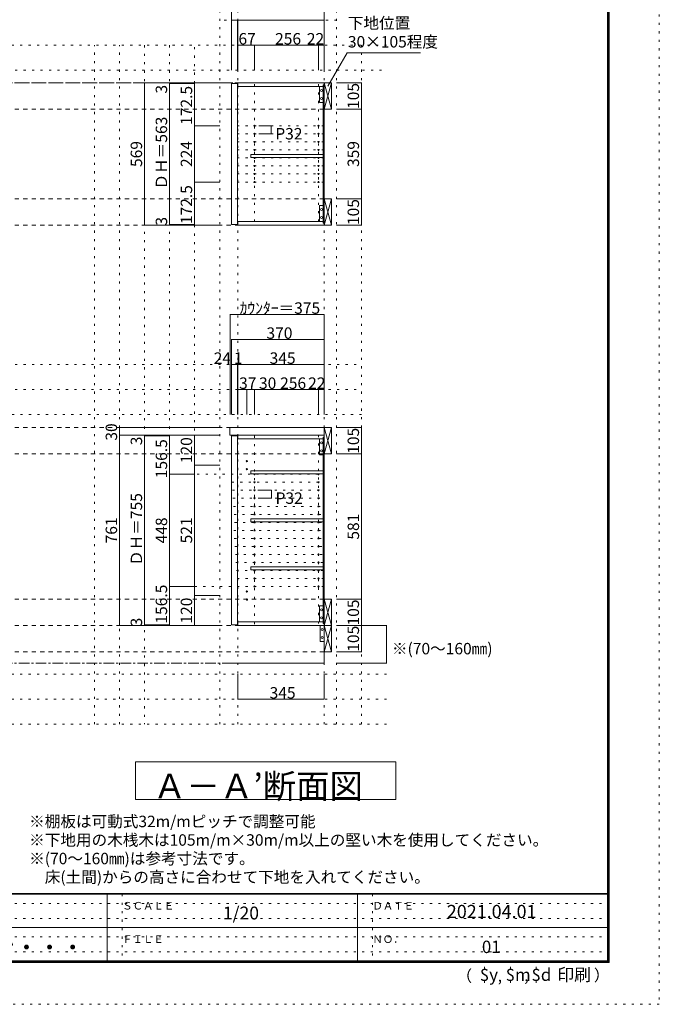
# Model space of a CAD drawing. Units: millimetres. Extents: x -4093 to 4107, y -2970 to 2950.
# Drawn here: x 1550 to 4107, y -2970 to 964 of the extents above; entities that cross this region are included whole.
import ezdxf

# ---------------------------------------------------------------- set-up
doc = ezdxf.new("R2010")
doc.units = ezdxf.units.MM
doc.header["$LTSCALE"] = 20
for name, pattern in [('JWW_CENTER1', [3.386667, 2.116667, -0.423333, 0.423333, -0.423333]), ('JWW_DASHED2', [1.693333, 0.846667, -0.846667]), ('JWW_HOJO', [1.693333, -1.27, 0.423333])]:
    doc.linetypes.add(name, pattern=pattern)
for name, color, linetype in [('0-0_補助線', 7, 'Continuous'), ('0-1_本体', 7, 'Continuous'), ('0-2_扉', 7, 'Continuous'), ('0-3_扉仕上', 7, 'Continuous'), ('0-4_棚', 7, 'Continuous'), ('0-5_ダボ', 7, 'Continuous'), ('0-6_桟木', 7, 'Continuous'), ('0-A_文字', 7, 'Continuous'), ('0-B_寸法', 7, 'Continuous'), ('F-0_補助線', 7, 'Continuous'), ('F-1_枠', 7, 'Continuous'), ('F-A_文字', 7, 'Continuous')]:
    doc.layers.add(name, color=color, linetype=linetype)

msp = doc.modelspace()

# ---------------------------------------------------------------- linework, layer by layer
at = {"layer": '0-0_補助線', "color": 120, "linetype": 'JWW_HOJO', "lineweight": 5}
for p, q in [((2349.5, -1851.2), (2349.5, 1062.3)), ((2816.5, -1851.2), (2816.5, 1062.3)), ((2816.5, 962.3), (2349.5, 962.3)), ((3016.5, 862.3), (-2938.5, 862.3)), ((1849.5, -1851.2), (1849.5, 862.3)), ((1949.5, -1851.2), (1949.5, 862.3)), ((2049.5, 862.3), (2049.5, -1851.2)), ((2149.5, 862.3), (2149.5, -1456.7)), ((2249.5, -1456.7), (2249.5, 862.3)), ((2916.5, -1851.2), (2916.5, 862.3)), ((-2938.5, 762.3), (3016.5, 762.3)), ((-2938.5, -413.7), (2916.5, -413.7)), ((-2938.5, -513.7), (2916.5, -513.7)), ((2916.5, -613.7), (-2938.5, -613.7)), ((3016.5, -1651.2), (-3038.5, -1651.2)), ((3016.5, -1751.2), (-3038.5, -1751.2)), ((3016.5, -1851.2), (-3038.5, -1851.2))]:
    msp.add_line(p, q, dxfattribs=at)
at = {"layer": '0-0_補助線', "color": 7, "linetype": 'JWW_HOJO', "lineweight": 9}
for p, q in [((2421.5, -1851.2), (2421.5, 1056.8)), ((2766.5, -1851.2), (2766.5, 862.3)), ((2766.5, 539.8), (2421.5, 539.8)), ((2766.5, 507.8), (2421.5, 507.8)), ((2766.5, 475.8), (2421.5, 475.8)), ((2766.5, 443.8), (2421.5, 443.8)), ((2766.5, 411.8), (2421.5, 411.8)), ((2766.5, 379.8), (2421.5, 379.8)), ((2766.5, 347.8), (2421.5, 347.8)), ((2766.5, 315.8), (2421.5, 315.8)), ((2488.5, -697.7), (2488.5, -1456.7)), ((2744.5, -1448.7), (2744.5, -695.7)), ((2259.7, -852.2), (2766.5, -852.2)), ((2397.8, -884.2), (2766.5, -884.2)), ((2400.1, -916.2), (2766.5, -916.2)), ((2402.3, -948.2), (2766.5, -948.2)), ((2404.6, -980.2), (2766.5, -980.2)), ((2406.9, -1012.2), (2766.5, -1012.2)), ((2409.2, -1044.2), (2766.5, -1044.2)), ((2405.5, -1076.2), (2766.5, -1076.2)), ((2407.8, -1108.2), (2766.5, -1108.2)), ((2410.1, -1140.2), (2766.5, -1140.2)), ((2412.3, -1172.2), (2766.5, -1172.2)), ((2414.6, -1204.2), (2766.5, -1204.2)), ((2416.9, -1236.2), (2766.5, -1236.2)), ((2419.2, -1268.2), (2766.5, -1268.2)), ((2766.5, -1300.2), (2177.4, -1300.2))]:
    msp.add_line(p, q, dxfattribs=at)
at = {"layer": '0-1_本体', "color": 40, "linetype": 'Continuous', "lineweight": 15}
for p, q in [((2766.5, 712.3), (2421.5, 712.3)), ((2421.5, 712.3), (2421.5, 697.3)), ((2766.5, 704.3), (2766.5, 712.3)), ((2766.5, 701.8), (2766.5, 709.8)), ((2421.5, 697.3), (2763.5, 697.3)), ((2763.5, 704.3), (2766.5, 704.3)), ((2763.5, 151.3), (2763.5, 704.3)), ((2765, 151.3), (2765, 704.3)), ((2421.5, 143.3), (2421.5, 158.3)), ((2421.5, 158.3), (2763.5, 158.3)), ((2766.5, 143.3), (2421.5, 143.3)), ((2763.5, 151.3), (2766.5, 151.3)), ((2766.5, 154.3), (2766.5, 146.3)), ((2421.5, -710.7), (2421.5, -695.7)), ((2421.5, -695.7), (2766.5, -695.7)), ((2763.5, -1448.7), (2763.5, -703.7)), ((2763.5, -703.7), (2766.5, -703.7)), ((2765, -1448.7), (2765, -703.7)), ((2763.5, -710.7), (2421.5, -710.7)), ((2421.5, -1441.7), (2421.5, -1456.7)), ((2421.5, -1441.7), (2763.5, -1441.7)), ((2763.5, -1448.7), (2766.5, -1448.7)), ((2766.5, -1448.7), (2766.5, -1456.7)), ((2766.5, -1456.7), (2421.5, -1456.7))]:
    msp.add_line(p, q, dxfattribs=at)
at = {"layer": '0-1_本体', "color": 7, "linetype": 'Continuous', "lineweight": 9}
for p, q in [((2766.5, 707.3), (2766.5, 143.3)), ((2766.5, -1456.7), (2766.5, -695.7))]:
    msp.add_line(p, q, dxfattribs=at)
at = {"layer": '0-2_扉', "color": 40, "linetype": 'Continuous', "lineweight": 15}
for p, q in [((2396.5, 709.3), (2420.5, 709.3)), ((2396.5, 146.3), (2396.5, 709.3)), ((2420.5, 146.3), (2420.5, 709.3)), ((2396.5, 146.3), (2420.5, 146.3)), ((2396.5, -698.7), (2396.5, -1453.7)), ((2396.5, -698.7), (2420.5, -698.7)), ((2420.5, -698.7), (2420.5, -1453.7)), ((2396.5, -1453.7), (2420.5, -1453.7))]:
    msp.add_line(p, q, dxfattribs=at)
at = {"layer": '0-3_扉仕上', "color": 7, "linetype": 'Continuous', "lineweight": 9}
for p, q in [((2766.5, -1456.7), (2766.5, -1606.7)), ((2766.5, -1606.7), (2399.5, -1606.7))]:
    msp.add_line(p, q, dxfattribs=at)
at = {"layer": '0-4_棚', "color": 40, "linetype": 'Continuous', "lineweight": 15}
for p, q in [((2473.5, 426.3), (2473.5, 414.3)), ((2473.5, 426.3), (2763.5, 426.3)), ((2473.5, 414.3), (2763.5, 414.3)), ((2473.5, -837.7), (2473.5, -849.7)), ((2473.5, -837.7), (2763.5, -837.7)), ((2473.5, -849.7), (2763.5, -849.7)), ((2763.5, -837.7), (2763.5, -849.7)), ((2473.5, -1029.7), (2473.5, -1041.7)), ((2473.5, -1029.7), (2763.5, -1029.7)), ((2473.5, -1041.7), (2763.5, -1041.7)), ((2763.5, -1029.7), (2763.5, -1041.7)), ((2473.5, -1221.7), (2473.5, -1233.7)), ((2473.5, -1221.7), (2763.5, -1221.7)), ((2473.5, -1233.7), (2763.5, -1233.7)), ((2763.5, -1221.7), (2763.5, -1233.7))]:
    msp.add_line(p, q, dxfattribs=at)
at = {"layer": '0-4_棚', "color": 7, "linetype": 'Continuous', "lineweight": 9}
for p, q in [((2389.5, -666.7), (2390.5, -665.7)), ((2389.5, -666.7), (2389.5, -695.7)), ((2390.5, -665.7), (2766.5, -665.7)), ((2766.5, -695.7), (2766.5, -665.7)), ((2766.5, -695.7), (2389.5, -695.7))]:
    msp.add_line(p, q, dxfattribs=at)
at = {"layer": '0-5_ダボ', "color": 7, "linetype": 'Continuous', "lineweight": 9}
for centre in [(2488.5, 539.8), (2744.5, 539.8), (2488.5, 507.8), (2488.5, 475.8), (2744.5, 507.8), (2744.5, 475.8), (2488.5, 443.8), (2744.5, 443.8), (2488.5, 411.8), (2744.5, 411.8), (2488.5, 379.8), (2744.5, 379.8), (2488.5, 347.8), (2488.5, 315.8), (2744.5, 347.8), (2744.5, 315.8), (2458.5, -799.7), (2458.5, -831.7), (2488.5, -852.2), (2744.5, -852.2), (2488.5, -884.2), (2744.5, -884.2), (2488.5, -916.2), (2744.5, -916.2), (2488.5, -948.2), (2488.5, -980.2), (2744.5, -948.2), (2744.5, -980.2), (2488.5, -1012.2), (2744.5, -1012.2), (2488.5, -1044.2), (2744.5, -1044.2), (2488.5, -1076.2), (2744.5, -1076.2), (2488.5, -1108.2), (2488.5, -1140.2), (2744.5, -1108.2), (2744.5, -1140.2), (2488.5, -1172.2), (2744.5, -1172.2), (2488.5, -1204.2), (2744.5, -1204.2), (2488.5, -1236.2), (2744.5, -1236.2), (2488.5, -1268.2), (2488.5, -1300.2), (2744.5, -1268.2), (2744.5, -1300.2), (2458.5, -1320.7), (2458.5, -1352.7)]:
    msp.add_circle(centre, 2.5, dxfattribs=at)
at = {"layer": '0-6_桟木', "color": 92, "linetype": 'Continuous', "lineweight": 13}
for p, q in [((2766.5, 712.3), (2766.5, 607.3)), ((2796.5, 712.3), (2766.5, 712.3)), ((2796.5, 712.3), (2766.5, 712.3)), ((2766.5, 712.3), (2766.5, 607.3)), ((2796.5, 607.3), (2796.5, 712.3)), ((2796.5, 607.3), (2796.5, 712.3)), ((2763.5, 697.3), (2748.5, 697.3)), ((2748.5, 697.3), (2748.5, 633.3)), ((2763.5, 633.3), (2763.5, 697.3)), ((2748.5, 633.3), (2763.5, 633.3)), ((2766.5, 607.3), (2796.5, 607.3)), ((2766.5, 607.3), (2796.5, 607.3)), ((2766.5, 248.3), (2766.5, 143.3)), ((2796.5, 248.3), (2766.5, 248.3)), ((2796.5, 248.3), (2766.5, 248.3)), ((2766.5, 248.3), (2766.5, 143.3)), ((2796.5, 143.3), (2796.5, 248.3)), ((2796.5, 143.3), (2796.5, 248.3)), ((2748.5, 158.3), (2748.5, 222.3)), ((2748.5, 222.3), (2763.5, 222.3)), ((2763.5, 222.3), (2763.5, 158.3)), ((2763.5, 158.3), (2748.5, 158.3)), ((2766.5, 143.3), (2796.5, 143.3)), ((2766.5, 143.3), (2796.5, 143.3)), ((2796.5, -665.7), (2766.5, -665.7)), ((2766.5, -665.7), (2766.5, -770.7)), ((2796.5, -770.7), (2796.5, -665.7)), ((2763.5, -710.7), (2748.5, -710.7)), ((2748.5, -710.7), (2748.5, -774.7)), ((2763.5, -774.7), (2763.5, -710.7)), ((2748.5, -774.7), (2763.5, -774.7)), ((2766.5, -770.7), (2796.5, -770.7)), ((2796.5, -1351.7), (2766.5, -1351.7)), ((2766.5, -1351.7), (2766.5, -1456.7)), ((2796.5, -1456.7), (2796.5, -1351.7)), ((2763.5, -1377.7), (2748.5, -1377.7)), ((2748.5, -1377.7), (2748.5, -1441.7)), ((2763.5, -1441.7), (2763.5, -1377.7)), ((2748.5, -1441.7), (2763.5, -1441.7)), ((2751.5, -1456.7), (2751.5, -1520.7)), ((2766.5, -1456.7), (2751.5, -1456.7)), ((2796.5, -1456.7), (2766.5, -1456.7)), ((2766.5, -1456.7), (2766.5, -1561.7)), ((2796.5, -1561.7), (2796.5, -1456.7)), ((2751.5, -1520.7), (2766.5, -1520.7)), ((2766.5, -1561.7), (2796.5, -1561.7))]:
    msp.add_line(p, q, dxfattribs=at)
at = {"layer": '0-6_桟木', "color": 7, "linetype": 'Continuous', "lineweight": 9}
for p, q in [((2766.5, 607.3), (2796.5, 712.3)), ((2766.5, 712.3), (2796.5, 607.3)), ((2766.5, 712.3), (2796.5, 607.3)), ((2766.5, 607.3), (2796.5, 712.3)), ((2766.5, 143.3), (2796.5, 248.3)), ((2766.5, 248.3), (2796.5, 143.3)), ((2766.5, 248.3), (2796.5, 143.3)), ((2766.5, 143.3), (2796.5, 248.3)), ((2766.5, -665.7), (2796.5, -770.7)), ((2766.5, -770.7), (2796.5, -665.7)), ((2766.5, -1351.7), (2796.5, -1456.7)), ((2766.5, -1456.7), (2796.5, -1351.7)), ((2766.5, -1456.7), (2796.5, -1561.7)), ((2766.5, -1561.7), (2796.5, -1456.7))]:
    msp.add_line(p, q, dxfattribs=at)
for centre in [(2756, 681.3), (2756, 649.3), (2756, 206.3), (2756, 174.3), (2756, -726.7), (2756, -758.7), (2756, -1393.7), (2756, -1425.7), (2759, -1472.7), (2759, -1504.7)]:
    msp.add_circle(centre, 4, dxfattribs=at)
at = {"layer": '0-A_文字', "color": 7, "linetype": 'Continuous', "lineweight": 9}
for p, q in [((2781.7, 698.7), (2858.7, 832.1)), ((2858.7, 832.1), (3151.7, 832.1)), ((2013, -2001.2), (3053, -2001.2)), ((2013, -2001.2), (2013, -2151.2)), ((3053, -2001.2), (3053, -2151.2)), ((3053, -2151.2), (2013, -2151.2))]:
    msp.add_line(p, q, dxfattribs=at)
at = {"layer": '0-A_文字', "color": 7, "linetype": 'JWW_CENTER1', "lineweight": 9}
for p, q in [((-2788.5, 712.3), (2766.5, 712.3)), ((-2788.5, -1606.7), (2766.5, -1606.7))]:
    msp.add_line(p, q, dxfattribs=at)
at = {"layer": '0-B_寸法', "color": 120, "linetype": 'Continuous', "lineweight": 5}
for p, q in [((2396.5, 1062.3), (2396.5, 762.3)), ((2766.5, 1062.3), (2766.5, 862.3)), ((2396.5, 962.3), (2766.5, 962.3)), ((2420.5, 962.3), (2420.5, 762.3)), ((2421.5, 962.3), (2421.5, 862.3)), ((2421.5, 862.3), (2421.5, 762.3)), ((2488.5, 862.3), (2421.5, 862.3)), ((2744.5, 862.3), (2488.5, 862.3)), ((2488.5, 862.3), (2488.5, 762.3)), ((2766.5, 862.3), (2744.5, 862.3)), ((2744.5, 862.3), (2744.5, 762.3)), ((2766.5, 862.3), (2766.5, 762.3)), ((2049.5, 712.3), (2249.5, 712.3)), ((2049.5, 712.3), (2049.5, 143.3)), ((2149.5, 712.3), (2149.5, 143.3)), ((2149.5, 709.3), (2249.5, 709.3)), ((2249.5, 712.3), (2249.5, 539.8)), ((2249.5, 712.3), (2349.5, 712.3)), ((2916.5, 712.3), (2816.5, 712.3)), ((2916.5, 712.3), (2816.5, 712.3)), ((2916.5, 712.3), (2916.5, 607.3)), ((2916.5, 607.3), (2916.5, 712.3)), ((2916.5, 607.3), (2816.5, 607.3)), ((2916.5, 607.3), (2816.5, 607.3)), ((2916.5, 607.3), (2916.5, 248.3)), ((2916.5, 248.3), (2916.5, 607.3)), ((2249.5, 539.8), (2349.5, 539.8)), ((2249.5, 539.8), (2249.5, 315.8)), ((2555.5, 539.8), (2505.5, 539.8)), ((2555.5, 539.8), (2555.5, 507.8)), ((2555.5, 507.8), (2505.5, 507.8)), ((2249.5, 315.8), (2349.5, 315.8)), ((2249.5, 315.8), (2249.5, 143.3)), ((2916.5, 248.3), (2816.5, 248.3)), ((2916.5, 248.3), (2816.5, 248.3)), ((2916.5, 248.3), (2916.5, 143.3)), ((2916.5, 143.3), (2916.5, 248.3)), ((2249.5, 143.3), (2049.5, 143.3)), ((2149.5, 146.3), (2249.5, 146.3)), ((2249.5, 143.3), (2349.5, 143.3)), ((2916.5, 143.3), (2816.5, 143.3)), ((2916.5, 143.3), (2816.5, 143.3)), ((2391.5, -213.7), (2391.5, -613.7)), ((2766.5, -213.7), (2391.5, -213.7)), ((2766.5, -213.7), (2766.5, -413.7)), ((2766.5, -313.7), (2396.5, -313.7)), ((2396.5, -313.7), (2396.5, -413.7)), ((2766.5, -313.7), (2766.5, -613.7)), ((2420.5, -413.7), (2396.5, -413.7)), ((2396.5, -413.7), (2396.5, -613.7)), ((2420.5, -413.7), (2420.5, -613.7)), ((2421.5, -413.7), (2420.5, -413.7)), ((2420.5, -413.7), (2420.5, -613.7)), ((2766.5, -413.7), (2421.5, -413.7)), ((2421.5, -413.7), (2421.5, -513.7)), ((2766.5, -413.7), (2766.5, -513.7)), ((2458.5, -513.7), (2421.5, -513.7)), ((2421.5, -513.7), (2421.5, -613.7)), ((2488.5, -513.7), (2458.5, -513.7)), ((2458.5, -513.7), (2458.5, -613.7)), ((2488.5, -513.7), (2488.5, -613.7)), ((2744.5, -513.7), (2488.5, -513.7)), ((2766.5, -513.7), (2744.5, -513.7)), ((2744.5, -513.7), (2744.5, -613.7)), ((2766.5, -513.7), (2766.5, -613.7)), ((1949.5, -1456.7), (1949.5, -665.7)), ((1949.5, -665.7), (2349.5, -665.7)), ((2916.5, -665.7), (2816.5, -665.7)), ((2916.5, -665.7), (2916.5, -770.7)), ((1949.5, -695.7), (2349.5, -695.7)), ((1949.5, -695.7), (2049.5, -695.7)), ((2049.5, -698.7), (2049.5, -695.7)), ((2049.5, -695.7), (2149.5, -695.7)), ((2049.5, -1453.7), (2049.5, -698.7)), ((2049.5, -698.7), (2149.5, -698.7)), ((2149.5, -852.2), (2149.5, -695.7)), ((2249.5, -695.7), (2249.5, -815.7)), ((2916.5, -770.7), (2816.5, -770.7)), ((2916.5, -770.7), (2916.5, -1351.7)), ((2249.5, -815.7), (2249.5, -1336.7)), ((2249.5, -815.7), (2349.5, -815.7)), ((2149.5, -852.2), (2249.5, -852.2)), ((2149.5, -1300.2), (2149.5, -852.2)), ((2556.5, -916.2), (2506.5, -916.2)), ((2556.5, -916.2), (2556.5, -948.2)), ((2556.5, -948.2), (2506.5, -948.2)), ((2149.5, -1300.2), (2249.5, -1300.2)), ((2149.5, -1456.7), (2149.5, -1300.2)), ((2249.5, -1336.7), (2249.5, -1456.7)), ((2249.5, -1336.7), (2349.5, -1336.7)), ((2916.5, -1351.7), (2816.5, -1351.7)), ((2916.5, -1456.7), (2916.5, -1351.7)), ((2049.5, -1453.7), (2149.5, -1453.7)), ((2049.5, -1456.7), (2049.5, -1453.7)), ((1949.5, -1456.7), (2049.5, -1456.7)), ((2049.5, -1456.7), (2149.5, -1456.7)), ((2049.5, -1456.7), (2149.5, -1456.7)), ((2149.5, -1456.7), (2249.5, -1456.7)), ((2249.5, -1456.7), (2349.5, -1456.7)), ((3016.5, -1456.7), (2816.5, -1456.7)), ((2916.5, -1456.7), (2916.5, -1561.7)), ((3016.5, -1606.7), (3016.5, -1456.7)), ((2916.5, -1561.7), (2816.5, -1561.7)), ((3016.5, -1606.7), (2816.5, -1606.7)), ((2421.5, -1751.2), (2421.5, -1651.2)), ((2766.5, -1751.2), (2766.5, -1651.2)), ((2766.5, -1751.2), (2421.5, -1751.2))]:
    msp.add_line(p, q, dxfattribs=at)
at = {"layer": '0-B_寸法', "color": 120, "linetype": 'JWW_DASHED2', "lineweight": 5}
for p, q in [((2766.5, 712.3), (-2788.5, 712.3)), ((2766.5, 607.3), (-2788.5, 607.3)), ((2766.5, 248.3), (-2788.5, 248.3)), ((2766.5, 143.3), (-2788.5, 143.3)), ((2766.5, -665.7), (-2788.5, -665.7)), ((2766.5, -770.7), (-2788.5, -770.7)), ((2766.5, -1351.7), (-2788.5, -1351.7)), ((2766.5, -1456.7), (-2788.5, -1456.7)), ((2766.5, -1561.7), (-2788.5, -1561.7))]:
    msp.add_line(p, q, dxfattribs=at)
at = {"layer": '0-B_寸法', "color": 7, "linetype": 'JWW_HOJO', "lineweight": 9}
for p, q in [((2488.5, 707.3), (2488.5, 143.3)), ((2744.5, 707.3), (2744.5, 143.3))]:
    msp.add_line(p, q, dxfattribs=at)
at = {"layer": '0-B_寸法', "color": 7, "linetype": 'Continuous', "lineweight": 9, "const_width": 2}
for points in [[(2397.5, 962.3, 0.414214), (2396.5, 963.3, 0.414214), (2395.5, 962.3, 0.414214), (2396.5, 961.3, 0.414214)], [(2421.5, 962.3, 0.414214), (2420.5, 963.3, 0.414214), (2419.5, 962.3, 0.414214), (2420.5, 961.3, 0.414214)], [(2422.5, 962.3, 0.414214), (2421.5, 963.3, 0.414214), (2420.5, 962.3, 0.414214), (2421.5, 961.3, 0.414214)], [(2767.5, 962.3, 0.414214), (2766.5, 963.3, 0.414214), (2765.5, 962.3, 0.414214), (2766.5, 961.3, 0.414214)], [(2422.5, 862.3, 0.414214), (2421.5, 863.3, 0.414214), (2420.5, 862.3, 0.414214), (2421.5, 861.3, 0.414214)], [(2489.5, 862.3, 0.414214), (2488.5, 863.3, 0.414214), (2487.5, 862.3, 0.414214), (2488.5, 861.3, 0.414214)], [(2745.5, 862.3, 0.414214), (2744.5, 863.3, 0.414214), (2743.5, 862.3, 0.414214), (2744.5, 861.3, 0.414214)], [(2767.5, 862.3, 0.414214), (2766.5, 863.3, 0.414214), (2765.5, 862.3, 0.414214), (2766.5, 861.3, 0.414214)], [(2050.5, 712.3, 0.414214), (2049.5, 713.3, 0.414214), (2048.5, 712.3, 0.414214), (2049.5, 711.3, 0.414214)], [(2150.5, 712.3, 0.414214), (2149.5, 713.3, 0.414214), (2148.5, 712.3, 0.414214), (2149.5, 711.3, 0.414214)], [(2150.5, 709.3, 0.414214), (2149.5, 710.3, 0.414214), (2148.5, 709.3, 0.414214), (2149.5, 708.3, 0.414214)], [(2250.5, 712.3, 0.414214), (2249.5, 713.3, 0.414214), (2248.5, 712.3, 0.414214), (2249.5, 711.3, 0.414214)], [(2917.5, 712.3, 0.414214), (2916.5, 713.3, 0.414214), (2915.5, 712.3, 0.414214), (2916.5, 711.3, 0.414214)], [(2917.5, 712.3, 0.414214), (2916.5, 713.3, 0.414214), (2915.5, 712.3, 0.414214), (2916.5, 711.3, 0.414214)], [(2917.5, 607.3, 0.414214), (2916.5, 608.3, 0.414214), (2915.5, 607.3, 0.414214), (2916.5, 606.3, 0.414214)], [(2917.5, 607.3, 0.414214), (2916.5, 608.3, 0.414214), (2915.5, 607.3, 0.414214), (2916.5, 606.3, 0.414214)], [(2250.5, 539.8, 0.414214), (2249.5, 540.8, 0.414214), (2248.5, 539.8, 0.414214), (2249.5, 538.8, 0.414214)], [(2556.5, 539.8, 0.414214), (2555.5, 540.8, 0.414214), (2554.5, 539.8, 0.414214), (2555.5, 538.8, 0.414214)], [(2556.5, 507.8, 0.414214), (2555.5, 508.8, 0.414214), (2554.5, 507.8, 0.414214), (2555.5, 506.8, 0.414214)], [(2250.5, 315.8, 0.414214), (2249.5, 316.8, 0.414214), (2248.5, 315.8, 0.414214), (2249.5, 314.8, 0.414214)], [(2917.5, 248.3, 0.414214), (2916.5, 249.3, 0.414214), (2915.5, 248.3, 0.414214), (2916.5, 247.3, 0.414214)], [(2917.5, 248.3, 0.414214), (2916.5, 249.3, 0.414214), (2915.5, 248.3, 0.414214), (2916.5, 247.3, 0.414214)], [(2050.5, 143.3, 0.414214), (2049.5, 144.3, 0.414214), (2048.5, 143.3, 0.414214), (2049.5, 142.3, 0.414214)], [(2150.5, 146.3, 0.414214), (2149.5, 147.3, 0.414214), (2148.5, 146.3, 0.414214), (2149.5, 145.3, 0.414214)], [(2150.5, 143.3, 0.414214), (2149.5, 144.3, 0.414214), (2148.5, 143.3, 0.414214), (2149.5, 142.3, 0.414214)], [(2250.5, 143.3, 0.414214), (2249.5, 144.3, 0.414214), (2248.5, 143.3, 0.414214), (2249.5, 142.3, 0.414214)], [(2917.5, 143.3, 0.414214), (2916.5, 144.3, 0.414214), (2915.5, 143.3, 0.414214), (2916.5, 142.3, 0.414214)], [(2917.5, 143.3, 0.414214), (2916.5, 144.3, 0.414214), (2915.5, 143.3, 0.414214), (2916.5, 142.3, 0.414214)], [(2392.5, -213.7, 0.414214), (2391.5, -212.7, 0.414214), (2390.5, -213.7, 0.414214), (2391.5, -214.7, 0.414214)], [(2767.5, -213.7, 0.414214), (2766.5, -212.7, 0.414214), (2765.5, -213.7, 0.414214), (2766.5, -214.7, 0.414214)], [(2397.5, -313.7, 0.414214), (2396.5, -312.7, 0.414214), (2395.5, -313.7, 0.414214), (2396.5, -314.7, 0.414214)], [(2767.5, -313.7, 0.414214), (2766.5, -312.7, 0.414214), (2765.5, -313.7, 0.414214), (2766.5, -314.7, 0.414214)], [(2397.5, -413.7, 0.414214), (2396.5, -412.7, 0.414214), (2395.5, -413.7, 0.414214), (2396.5, -414.7, 0.414214)], [(2421.5, -413.7, 0.414214), (2420.5, -412.7, 0.414214), (2419.5, -413.7, 0.414214), (2420.5, -414.7, 0.414214)], [(2421.5, -413.7, 0.414214), (2420.5, -412.7, 0.414214), (2419.5, -413.7, 0.414214), (2420.5, -414.7, 0.414214)], [(2422.5, -413.7, 0.414214), (2421.5, -412.7, 0.414214), (2420.5, -413.7, 0.414214), (2421.5, -414.7, 0.414214)], [(2767.5, -413.7, 0.414214), (2766.5, -412.7, 0.414214), (2765.5, -413.7, 0.414214), (2766.5, -414.7, 0.414214)], [(2422.5, -513.7, 0.414214), (2421.5, -512.7, 0.414214), (2420.5, -513.7, 0.414214), (2421.5, -514.7, 0.414214)], [(2459.5, -513.7, 0.414214), (2458.5, -512.7, 0.414214), (2457.5, -513.7, 0.414214), (2458.5, -514.7, 0.414214)], [(2489.5, -513.7, 0.414214), (2488.5, -512.7, 0.414214), (2487.5, -513.7, 0.414214), (2488.5, -514.7, 0.414214)], [(2745.5, -513.7, 0.414214), (2744.5, -512.7, 0.414214), (2743.5, -513.7, 0.414214), (2744.5, -514.7, 0.414214)], [(2767.5, -513.7, 0.414214), (2766.5, -512.7, 0.414214), (2765.5, -513.7, 0.414214), (2766.5, -514.7, 0.414214)], [(1950.5, -665.7, 0.414214), (1949.5, -664.7, 0.414214), (1948.5, -665.7, 0.414214), (1949.5, -666.7, 0.414214)], [(2917.5, -665.7, 0.414214), (2916.5, -664.7, 0.414214), (2915.5, -665.7, 0.414214), (2916.5, -666.7, 0.414214)], [(1950.5, -695.7, 0.414214), (1949.5, -694.7, 0.414214), (1948.5, -695.7, 0.414214), (1949.5, -696.7, 0.414214)], [(1950.5, -695.7, 0.414214), (1949.5, -694.7, 0.414214), (1948.5, -695.7, 0.414214), (1949.5, -696.7, 0.414214)], [(2050.5, -695.7, 0.414214), (2049.5, -694.7, 0.414214), (2048.5, -695.7, 0.414214), (2049.5, -696.7, 0.414214)], [(2050.5, -698.7, 0.414214), (2049.5, -697.7, 0.414214), (2048.5, -698.7, 0.414214), (2049.5, -699.7, 0.414214)], [(2150.5, -695.7, 0.414214), (2149.5, -694.7, 0.414214), (2148.5, -695.7, 0.414214), (2149.5, -696.7, 0.414214)], [(2250.5, -695.7, 0.414214), (2249.5, -694.7, 0.414214), (2248.5, -695.7, 0.414214), (2249.5, -696.7, 0.414214)], [(2917.5, -770.7, 0.414214), (2916.5, -769.7, 0.414214), (2915.5, -770.7, 0.414214), (2916.5, -771.7, 0.414214)], [(2250.5, -815.7, 0.414214), (2249.5, -814.7, 0.414214), (2248.5, -815.7, 0.414214), (2249.5, -816.7, 0.414214)], [(2150.5, -852.2, 0.414214), (2149.5, -851.2, 0.414214), (2148.5, -852.2, 0.414214), (2149.5, -853.2, 0.414214)], [(2557.5, -916.2, 0.414214), (2556.5, -915.2, 0.414214), (2555.5, -916.2, 0.414214), (2556.5, -917.2, 0.414214)], [(2557.5, -948.2, 0.414214), (2556.5, -947.2, 0.414214), (2555.5, -948.2, 0.414214), (2556.5, -949.2, 0.414214)], [(2150.5, -1300.2, 0.414214), (2149.5, -1299.2, 0.414214), (2148.5, -1300.2, 0.414214), (2149.5, -1301.2, 0.414214)], [(2250.5, -1336.7, 0.414214), (2249.5, -1335.7, 0.414214), (2248.5, -1336.7, 0.414214), (2249.5, -1337.7, 0.414214)], [(2917.5, -1351.7, 0.414214), (2916.5, -1350.7, 0.414214), (2915.5, -1351.7, 0.414214), (2916.5, -1352.7, 0.414214)], [(1950.5, -1456.7, 0.414214), (1949.5, -1455.7, 0.414214), (1948.5, -1456.7, 0.414214), (1949.5, -1457.7, 0.414214)], [(2050.5, -1453.7, 0.414214), (2049.5, -1452.7, 0.414214), (2048.5, -1453.7, 0.414214), (2049.5, -1454.7, 0.414214)], [(2050.5, -1456.7, 0.414214), (2049.5, -1455.7, 0.414214), (2048.5, -1456.7, 0.414214), (2049.5, -1457.7, 0.414214)], [(2150.5, -1456.7, 0.414214), (2149.5, -1455.7, 0.414214), (2148.5, -1456.7, 0.414214), (2149.5, -1457.7, 0.414214)], [(2250.5, -1456.7, 0.414214), (2249.5, -1455.7, 0.414214), (2248.5, -1456.7, 0.414214), (2249.5, -1457.7, 0.414214)], [(2917.5, -1456.7, 0.414214), (2916.5, -1455.7, 0.414214), (2915.5, -1456.7, 0.414214), (2916.5, -1457.7, 0.414214)], [(3017.5, -1456.7, 0.414214), (3016.5, -1455.7, 0.414214), (3015.5, -1456.7, 0.414214), (3016.5, -1457.7, 0.414214)], [(2917.5, -1561.7, 0.414214), (2916.5, -1560.7, 0.414214), (2915.5, -1561.7, 0.414214), (2916.5, -1562.7, 0.414214)], [(3017.5, -1606.7, 0.414214), (3016.5, -1605.7, 0.414214), (3015.5, -1606.7, 0.414214), (3016.5, -1607.7, 0.414214)], [(2422.5, -1751.2, 0.414214), (2421.5, -1750.2, 0.414214), (2420.5, -1751.2, 0.414214), (2421.5, -1752.2, 0.414214)], [(2767.5, -1751.2, 0.414214), (2766.5, -1750.2, 0.414214), (2765.5, -1751.2, 0.414214), (2766.5, -1752.2, 0.414214)]]:
    msp.add_lwpolyline(points, format="xyb", close=True, dxfattribs=at)
at = {"layer": 'F-0_補助線', "color": 120, "linetype": 'JWW_HOJO', "lineweight": 5}
for p, q in [((4106.6, 2950), (4106.6, -2970)), ((4106.6, -2970), (-4093.4, -2970))]:
    msp.add_line(p, q, dxfattribs=at)
at = {"layer": 'F-0_補助線', "color": 7, "linetype": 'JWW_HOJO', "lineweight": 9}
for p, q in [((1959.9, -2530), (1959.9, -2796.7)), ((2959.9, -2530), (2959.9, -2796.7)), ((6.6, -2566.7), (3899.9, -2566.7)), ((6.6, -2626.7), (3899.9, -2626.7)), ((6.6, -2700), (3899.9, -2700)), ((6.6, -2760), (3899.9, -2760))]:
    msp.add_line(p, q, dxfattribs=at)
at = {"layer": 'F-1_枠', "color": 200, "linetype": 'Continuous', "lineweight": 20}
for p, q in [((3899.9, 2783.3), (3899.9, -2803.3)), ((3903.3, 2783.3), (3903.3, -2803.3)), ((3906.6, 2783.3), (3906.6, -2803.3)), ((3906.6, -2526.7), (-3893.4, -2526.7)), ((3906.6, -2530), (-3893.4, -2530)), ((1899.9, -2530), (1899.9, -2796.7)), ((2899.9, -2530), (2899.9, -2796.7)), ((6.6, -2663.3), (3899.9, -2663.3)), ((3906.6, -2796.7), (-3893.4, -2796.7)), ((3906.6, -2800), (-3893.4, -2800)), ((3906.6, -2803.3), (-3893.4, -2803.3))]:
    msp.add_line(p, q, dxfattribs=at)

# ---------------------------------------------------------------- texts
at = {"layer": '0-A_文字', "color": 7, "linetype": 'Continuous', "lineweight": 9, "attachment_point": 7}
for s, insert, char_height, width in [('{\\fＭＳ ゴシック|b0|i0|c128|p49;下地位置}', (2861.9, 927.8), 45.72, 240), ('{\\fＭＳ ゴシック|b0|i0|c128|p49;30×105程度}', (2861.9, 853.2), 45.72, 330), ('{\\fＭＳ ゴシック|b0|i0|c128|p49;Ａ－Ａ’断面図}', (2083, -2147.2), 97.971, 900)]:
    msp.add_mtext(s, dxfattribs=dict(at, insert=insert, char_height=char_height, width=width))
at = {"layer": '0-A_文字', "color": 7, "linetype": 'Continuous', "lineweight": 211, "char_height": 45.72, "attachment_point": 7}
for s, insert, width in [('{\\fＭＳ ゴシック|b0|i0|c128|p49;※棚板は可動式32m/mピッチで調整可能}', (1588, -2262.1), 1050), ('{\\fＭＳ ゴシック|b0|i0|c128|p49;※下地用の木桟木は105m/m×30m/m以上の堅い木を使用してください。}', (1588, -2336.3), 1890), ('{\\fＭＳ ゴシック|b0|i0|c128|p49;※(70～160㎜)は参考寸法です。}', (1588, -2410.4), 870), ('{\\fＭＳ ゴシック|b0|i0|c128|p49;\u3000床(土間)からの高さに合わせて下地を入れてください。}', (1588, -2484.5), 1560)]:
    msp.add_mtext(s, dxfattribs=dict(at, insert=insert, width=width))
at = {"layer": '0-B_寸法', "color": 7, "linetype": 'Continuous', "lineweight": 211, "char_height": 45.72, "attachment_point": 7}
for s, insert, width in [('{\\fＭＳ ゴシック|b0|i0|c128|p49;67}', (2424.5, 865.2), 60), ('{\\fＭＳ ゴシック|b0|i0|c128|p49;256}', (2571, 865.2), 90), ('{\\fＭＳ ゴシック|b0|i0|c128|p49;22}', (2697.8, 865.2), 60), ('{\\fＭＳ ゴシック|b0|i0|c128|p49;P32}', (2571.7, 485.8), 90), ('{\\fＭＳ ゴシック|b0|i0|c128|p49;ｶｳﾝﾀｰ＝375}', (2429, -210.8), 300), ('{\\fＭＳ ゴシック|b0|i0|c128|p49;370}', (2536.5, -310.8), 90), ('{\\fＭＳ ゴシック|b0|i0|c128|p49;24}', (2325.7, -410.8), 60), ('{\\fＭＳ ゴシック|b0|i0|c128|p49;1}', (2406, -410.8), 30), ('{\\fＭＳ ゴシック|b0|i0|c128|p49;345}', (2549, -410.8), 90), ('{\\fＭＳ ゴシック|b0|i0|c128|p49;345}', (2549, -410.8), 90), ('{\\fＭＳ ゴシック|b0|i0|c128|p49;37}', (2427.1, -510.8), 60), ('{\\fＭＳ ゴシック|b0|i0|c128|p49;30}', (2506.6, -510.8), 60), ('{\\fＭＳ ゴシック|b0|i0|c128|p49;256}', (2591.1, -510.8), 90), ('{\\fＭＳ ゴシック|b0|i0|c128|p49;22}', (2703, -510.8), 60), ('{\\fＭＳ ゴシック|b0|i0|c128|p49;P32}', (2572.7, -970.2), 90), ('{\\fＭＳ ゴシック|b0|i0|c128|p49;※(70～160㎜)}', (3037.9, -1571.6), 390), ('{\\fＭＳ ゴシック|b0|i0|c128|p49;345}', (2549, -1748.3), 90)]:
    msp.add_mtext(s, dxfattribs=dict(at, insert=insert, width=width))
at = {"layer": '0-B_寸法', "color": 7, "linetype": 'Continuous', "lineweight": 211, "char_height": 45.72, "attachment_point": 7, "rotation": 90}
for s, insert, width in [('{\\fＭＳ ゴシック|b0|i0|c128|p49;105}', (2906.5, 607.7), 90), ('{\\fＭＳ ゴシック|b0|i0|c128|p49;105}', (2906.5, 607.7), 90), ('{\\fＭＳ ゴシック|b0|i0|c128|p49;3}', (2139.5, 669.1), 30), ('{\\fＭＳ ゴシック|b0|i0|c128|p49;172.5}', (2239.5, 543.9), 150), ('{\\fＭＳ ゴシック|b0|i0|c128|p49;ＤＨ＝563}', (2139.5, 285.7), 270), ('{\\fＭＳ ゴシック|b0|i0|c128|p49;569}', (2039.5, 375.7), 90), ('{\\fＭＳ ゴシック|b0|i0|c128|p49;224}', (2239.5, 375.7), 90), ('{\\fＭＳ ゴシック|b0|i0|c128|p49;359}', (2906.5, 375.7), 90), ('{\\fＭＳ ゴシック|b0|i0|c128|p49;359}', (2906.5, 375.7), 90), ('{\\fＭＳ ゴシック|b0|i0|c128|p49;172.5}', (2239.5, 147.4), 150), ('{\\fＭＳ ゴシック|b0|i0|c128|p49;105}', (2906.5, 143.7), 90), ('{\\fＭＳ ゴシック|b0|i0|c128|p49;105}', (2906.5, 143.7), 90), ('{\\fＭＳ ゴシック|b0|i0|c128|p49;3}', (2139.5, 141.5), 30), ('{\\fＭＳ ゴシック|b0|i0|c128|p49;30}', (1939.5, -717.8), 60), ('{\\fＭＳ ゴシック|b0|i0|c128|p49;3}', (2039.5, -736.1), 30), ('{\\fＭＳ ゴシック|b0|i0|c128|p49;120}', (2239.5, -807.8), 90), ('{\\fＭＳ ゴシック|b0|i0|c128|p49;105}', (2906.5, -770.3), 90), ('{\\fＭＳ ゴシック|b0|i0|c128|p49;156.5}', (2139.5, -867.8), 150), ('{\\fＭＳ ゴシック|b0|i0|c128|p49;ＤＨ＝755}', (2039.5, -1218.3), 270), ('{\\fＭＳ ゴシック|b0|i0|c128|p49;581}', (2906.5, -1113.3), 90), ('{\\fＭＳ ゴシック|b0|i0|c128|p49;761}', (1939.5, -1128.3), 90), ('{\\fＭＳ ゴシック|b0|i0|c128|p49;448}', (2139.5, -1128.3), 90), ('{\\fＭＳ ゴシック|b0|i0|c128|p49;521}', (2239.5, -1128.3), 90), ('{\\fＭＳ ゴシック|b0|i0|c128|p49;156.5}', (2139.5, -1448.8), 150), ('{\\fＭＳ ゴシック|b0|i0|c128|p49;120}', (2239.5, -1448.8), 90), ('{\\fＭＳ ゴシック|b0|i0|c128|p49;105}', (2906.5, -1456.3), 90), ('{\\fＭＳ ゴシック|b0|i0|c128|p49;3}', (2039.5, -1460.1), 30), ('{\\fＭＳ ゴシック|b0|i0|c128|p49;105}', (2906.5, -1561.3), 90)]:
    msp.add_mtext(s, dxfattribs=dict(at, insert=insert, width=width))
at = {"layer": 'F-A_文字', "color": 7, "linetype": 'Continuous', "lineweight": 0, "attachment_point": 7}
for s, insert, char_height, width in [('{\\fＭＳ ゴシック|b0|i0|c128|p49;ＳＣＡＬＥ}', (1959.9, -2591.4), 30.48, 200), ('{\\fＭＳ ゴシック|b0|i0|c128|p49;1/20}', (2362.4, -2631), 51.435, 135), ('{\\fＭＳ ゴシック|b0|i0|c128|p49;ＤＡＴＥ}', (2959.9, -2591.4), 30.48, 160), ('{\\fＭＳ ゴシック|b0|i0|c128|p49;2021.04.01}', (3257.4, -2625.4), 52.578, 345), ('{\\fＭＳ ゴシック|b0|i0|c128|p49;ウッドワン・・・}', (1069.9, -2776.2), 67.628, 710), ('{\\fＭＳ ゴシック|b0|i0|c128|p49;ＦＩＬＥ}', (1959.9, -2724.8), 30.48, 160), ('{\\fＭＳ ゴシック|b0|i0|c128|p49;ＮＯ．}', (2959.9, -2724.8), 30.48, 120), ('{\\fＭＳ ゴシック|b0|i0|c128|p49;（}', (3296, -2879.3), 45.72, 60), ('{\\fＭＳ ゴシック|b0|i0|c128|p49;$y}', (3389.2, -2876.5), 49.53, 65), ('{\\fＭＳ ゴシック|b0|i0|c128|p49;$m}', (3492.4, -2876.5), 49.53, 65), ('{\\fＭＳ ゴシック|b0|i0|c128|p49;$d}', (3595.6, -2876.5), 49.53, 65), ('{\\fＭＳ ゴシック|b0|i0|c128|p49;印刷}', (3698.7, -2876.5), 49.53, 130), ('{\\fＭＳ ゴシック|b0|i0|c128|p49;）}', (3845.5, -2876.6), 45.72, 60), ('{\\fＭＳ ゴシック|b0|i0|c128|p49;,}', (3460.8, -2879.3), 45.72, 30), ('{\\fＭＳ ゴシック|b0|i0|c128|p49;,}', (3566.7, -2877.5), 45.72, 30)]:
    msp.add_mtext(s, dxfattribs=dict(at, insert=insert, char_height=char_height, width=width))
at = {"layer": 'F-A_文字', "color": 7, "linetype": 'Continuous', "lineweight": 9, "insert": (3397.4, -2765.2), "char_height": 49.53, "width": 65, "attachment_point": 7}
msp.add_mtext('{\\fＭＳ ゴシック|b0|i0|c128|p49;01}', dxfattribs=at)

doc.saveas('drawing.dxf')
